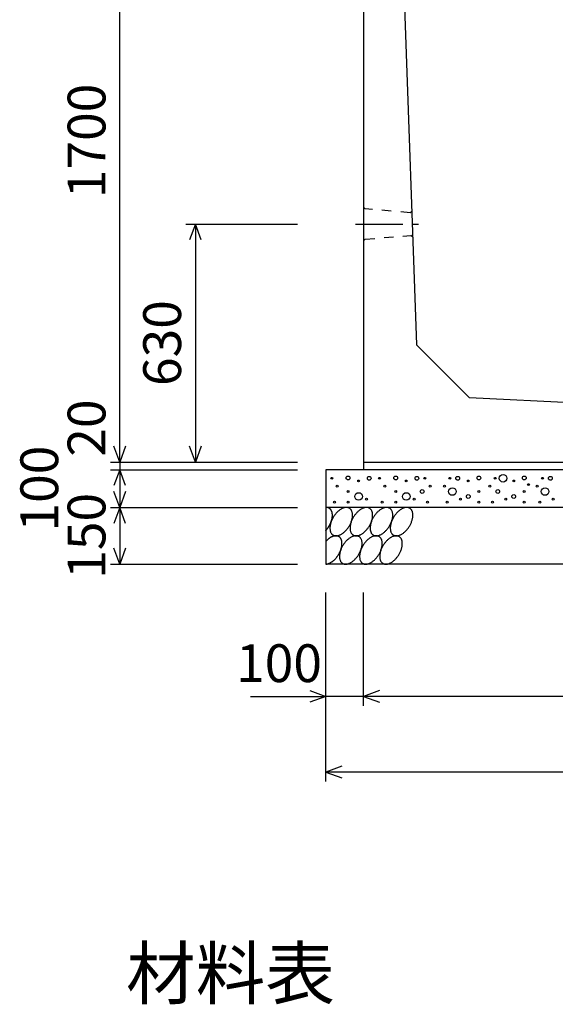
# Model space of a CAD drawing. Extents: x 0 to 134400, y 0 to 47520.
# Drawn here: x 78668 to 80085, y 29399 to 32004 of the extents above; entities that cross this region are included whole.
import ezdxf
from ezdxf.enums import TextEntityAlignment as Align

# ---------------------------------------------------------------- set-up
doc = ezdxf.new("R2010")
doc.units = 0
doc.header["$LTSCALE"] = 20
doc.header["$MEASUREMENT"] = 0
doc.linetypes.add('CENTER1', pattern=[10, 6.25, -1.25, 1.25, -1.25])
doc.linetypes.add('DASHED1', pattern=[2.5, 1.25, -1.25])
for name, color, linetype in [('CENTER', 7, 'CONTINUOUS'), ('DIM', 7, 'CONTINUOUS'), ('HATCH', 6, 'CONTINUOUS'), ('OUTLINE', 1, 'CONTINUOUS'), ('OUTLINE2', 4, 'CONTINUOUS'), ('TXT', 7, 'CONTINUOUS')]:
    doc.layers.add(name, color=color, linetype=linetype)
doc.styles.get("Standard").update_dxf_attribs({"font": 'MS Gothic.ttf'})

msp = doc.modelspace()

# ---------------------------------------------------------------- linework, layer by layer
at = {"layer": 'CENTER', "linetype": 'CENTER1'}
msp.add_line((79556.3, 31463.3), (79722.9, 31463.3), dxfattribs=at)
at = {"layer": 'DIM', "linetype": 'Continuous'}
for p, q in [((78932.8, 30833.3), (78932.8, 32533.3)), ((79107.8, 31463.3), (79402.8, 31463.3)), ((79132.8, 31463.3), (79117.4, 31421.1)), ((79132.8, 31463.3), (79132.8, 30833.3)), ((79148.2, 31421.1), (79132.8, 31463.3)), ((78932.8, 30833.3), (78917.4, 30875.6)), ((78948.2, 30875.6), (78932.8, 30833.3)), ((79132.8, 30833.3), (79117.4, 30875.6)), ((79148.2, 30875.6), (79132.8, 30833.3)), ((78907.8, 30833.3), (79402.8, 30833.3)), ((78932.8, 30833.3), (78932.8, 30813.3)), ((78907.8, 30813.3), (79402.8, 30813.3)), ((78932.8, 30813.3), (78917.4, 30771.1)), ((78932.8, 30813.3), (78932.8, 30713.3)), ((78948.2, 30771.1), (78932.8, 30813.3)), ((78932.8, 30713.3), (78917.4, 30755.6)), ((78948.2, 30755.6), (78932.8, 30713.3)), ((78907.8, 30713.3), (79402.8, 30713.3)), ((78932.8, 30713.3), (78917.4, 30671.1)), ((78932.8, 30713.3), (78932.8, 30563.3)), ((78948.2, 30671.1), (78932.8, 30713.3)), ((78932.8, 30563.3), (78917.4, 30605.6)), ((78948.2, 30605.6), (78932.8, 30563.3)), ((78907.8, 30563.3), (79402.8, 30563.3)), ((79477.8, 29988.3), (79477.8, 30488.3)), ((79577.8, 30188.3), (79577.8, 30488.3)), ((79435.5, 30228.7), (79477.8, 30213.3)), ((79620.1, 30228.7), (79577.8, 30213.3)), ((79278.2, 30213.3), (79477.8, 30213.3)), ((79477.8, 30213.3), (79435.5, 30198)), ((79577.8, 30213.3), (79477.8, 30213.3)), ((80877.8, 30213.3), (79577.8, 30213.3)), ((79577.8, 30213.3), (79620.1, 30198)), ((79520.1, 30028.7), (79477.8, 30013.3)), ((80977.8, 30013.3), (79477.8, 30013.3)), ((79477.8, 30013.3), (79520.1, 29998))]:
    msp.add_line(p, q, dxfattribs=at)
at = {"layer": 'HATCH', "linetype": 'Continuous'}
for points in [[(79477.7, 30652.5, 0), (79478.2, 30653, 0), (79478.7, 30653.5, 0), (79479.2, 30654.1, 0), (79479.7, 30654.6, 0), (79480.1, 30655.2, 0), (79480.6, 30655.8, 0), (79481, 30656.3, 0), (79481.5, 30656.9, 0), (79481.9, 30657.5, 0), (79482.4, 30658.1, 0), (79482.8, 30658.7, 0), (79483.3, 30659.3, 0), (79483.7, 30659.9, 0), (79484.1, 30660.5, 0), (79484.5, 30661.1, 0), (79484.9, 30661.7, 0), (79485.3, 30662.3, 0), (79485.7, 30663, 0), (79486.1, 30663.6, 0), (79486.5, 30664.2, 0), (79486.9, 30664.9, 0), (79487.2, 30665.5, 0), (79487.6, 30666.2, 0), (79487.9, 30666.8, 0), (79488.3, 30667.5, 0), (79488.6, 30668.1, 0), (79489, 30668.8, 0), (79489.3, 30669.4, 0), (79489.6, 30670.1, 0), (79489.9, 30670.8, 0), (79490.2, 30671.4, 0), (79490.5, 30672.1, 0), (79490.8, 30672.8, 0), (79491.1, 30673.4, 0), (79491.3, 30674.1, 0), (79491.6, 30674.8, 0), (79491.9, 30675.5, 0), (79492.1, 30676.1, 0), (79492.3, 30676.8, 0), (79492.6, 30677.5, 0), (79492.8, 30678.1, 0), (79493, 30678.8, 0), (79493.2, 30679.5, 0), (79493.4, 30680.1, 0), (79493.6, 30680.8, 0), (79493.7, 30681.5, 0), (79493.9, 30682.1, 0), (79494.1, 30682.8, 0), (79494.2, 30683.4, 0), (79494.3, 30684.1, 0), (79494.5, 30684.8, 0), (79494.6, 30685.4, 0), (79494.7, 30686, 0), (79494.8, 30686.7, 0), (79494.9, 30687.3, 0), (79495, 30688, 0), (79495, 30688.6, 0), (79495.1, 30689.2, 0), (79495.2, 30689.9, 0), (79495.2, 30690.5, 0), (79495.2, 30691.1, 0), (79495.3, 30691.7, 0), (79495.3, 30692.3, 0), (79495.3, 30692.9, 0), (79495.3, 30693.5, 0), (79495.3, 30694.1, 0), (79495.2, 30694.7, 0), (79495.2, 30695.2, 0), (79495.2, 30695.8, 0), (79495.1, 30696.4, 0), (79495, 30696.9, 0), (79495, 30697.5, 0), (79494.9, 30698, 0), (79494.8, 30698.6, 0), (79494.7, 30699.1, 0), (79494.6, 30699.6, 0), (79494.5, 30700.1, 0), (79494.3, 30700.6, 0), (79494.2, 30701.1, 0), (79494.1, 30701.6, 0), (79493.9, 30702.1, 0), (79493.7, 30702.6, 0), (79493.6, 30703, 0), (79493.4, 30703.5, 0), (79493.2, 30703.9, 0), (79493, 30704.4, 0), (79492.8, 30704.8, 0), (79492.6, 30705.2, 0), (79492.3, 30705.6, 0), (79492.1, 30706, 0), (79491.9, 30706.4, 0), (79491.6, 30706.8, 0), (79491.3, 30707.2, 0), (79491.1, 30707.5, 0), (79490.8, 30707.9, 0), (79490.5, 30708.2, 0), (79490.2, 30708.6, 0), (79489.9, 30708.9, 0), (79489.6, 30709.2, 0), (79489.3, 30709.5, 0), (79489, 30709.8, 0), (79488.6, 30710.1, 0), (79488.3, 30710.3, 0), (79487.9, 30710.6, 0), (79487.6, 30710.8, 0), (79487.2, 30711.1, 0), (79486.9, 30711.3, 0), (79486.5, 30711.5, 0), (79486.1, 30711.7, 0), (79485.7, 30711.9, 0), (79485.3, 30712.1, 0), (79484.9, 30712.2, 0), (79484.5, 30712.4, 0), (79484.1, 30712.5, 0), (79483.7, 30712.6, 0), (79483.3, 30712.8, 0), (79482.8, 30712.9, 0), (79482.4, 30713, 0), (79481.9, 30713, 0), (79481.5, 30713.1, 0), (79481, 30713.2, 0), (79480.6, 30713.2, 0), (79480.1, 30713.3, 0), (79479.7, 30713.3, 0), (79479.2, 30713.3, 0), (79478.7, 30713.3, 0), (79478.2, 30713.3, 0), (79477.7, 30713.2, 0)], [(79540.4, 30711.1, 0), (79539.4, 30711.7, 0), (79538.3, 30712.2, 0), (79537.2, 30712.6, 0), (79536, 30712.9, 0), (79534.8, 30713.1, 0), (79533.5, 30713.2, 0), (79532.2, 30713.3, 0), (79530.9, 30713.2, 0), (79529.6, 30713.1, 0), (79528.2, 30712.9, 0), (79526.8, 30712.6, 0), (79525.4, 30712.2, 0), (79523.9, 30711.7, 0), (79522.5, 30711.1, 0), (79521, 30710.4, 0), (79519.6, 30709.7, 0), (79518.1, 30708.9, 0), (79516.6, 30707.9, 0), (79515.2, 30707, 0), (79513.7, 30705.9, 0), (79512.3, 30704.8, 0), (79510.8, 30703.6, 0), (79509.4, 30702.3, 0), (79508, 30701, 0), (79506.7, 30699.6, 0), (79505.3, 30698.1, 0), (79504, 30696.6, 0), (79502.8, 30695.1, 0), (79501.6, 30693.5, 0), (79500.4, 30691.8, 0), (79499.2, 30690.1, 0), (79498.1, 30688.4, 0), (79497.1, 30686.7, 0), (79496.1, 30684.9, 0), (79495.2, 30683.1, 0), (79494.3, 30681.3, 0), (79493.4, 30679.5, 0), (79492.7, 30677.6, 0), (79492, 30675.8, 0), (79491.3, 30673.9, 0), (79490.8, 30672.1, 0), (79490.3, 30670.3, 0), (79489.8, 30668.5, 0), (79489.5, 30666.7, 0), (79489.2, 30664.9, 0), (79488.9, 30663.2, 0), (79488.8, 30661.4, 0), (79488.7, 30659.8, 0), (79488.7, 30658.1, 0), (79488.7, 30656.5, 0), (79488.9, 30655, 0), (79489.1, 30653.4, 0), (79489.4, 30652, 0), (79489.7, 30650.6, 0), (79490.1, 30649.3, 0), (79490.6, 30648, 0), (79491.2, 30646.8, 0), (79491.8, 30645.7, 0), (79492.5, 30644.6, 0), (79493.2, 30643.6, 0), (79494, 30642.7, 0), (79494.9, 30641.9, 0), (79495.8, 30641.1, 0), (79496.8, 30640.5, 0), (79497.8, 30639.9, 0), (79498.9, 30639.4, 0), (79500, 30639, 0), (79501.2, 30638.7, 0), (79502.4, 30638.5, 0), (79503.6, 30638.3, 0), (79504.9, 30638.3, 0), (79506.3, 30638.3, 0), (79507.6, 30638.5, 0), (79509, 30638.7, 0), (79510.4, 30639, 0), (79511.8, 30639.4, 0), (79513.2, 30639.9, 0), (79514.7, 30640.5, 0), (79516.2, 30641.1, 0), (79517.6, 30641.9, 0), (79519.1, 30642.7, 0), (79520.6, 30643.6, 0), (79522, 30644.6, 0), (79523.5, 30645.7, 0), (79524.9, 30646.8, 0), (79526.3, 30648, 0), (79527.7, 30649.3, 0), (79529.1, 30650.6, 0), (79530.5, 30652, 0), (79531.8, 30653.4, 0), (79533.1, 30654.9, 0), (79534.4, 30656.5, 0), (79535.6, 30658.1, 0), (79536.8, 30659.7, 0), (79537.9, 30661.4, 0), (79539, 30663.1, 0), (79540.1, 30664.9, 0), (79541.1, 30666.7, 0), (79542, 30668.5, 0), (79542.9, 30670.3, 0), (79543.7, 30672.1, 0), (79544.5, 30673.9, 0), (79545.2, 30675.8, 0), (79545.8, 30677.6, 0), (79546.4, 30679.5, 0), (79546.9, 30681.3, 0), (79547.3, 30683.1, 0), (79547.7, 30684.9, 0), (79548, 30686.7, 0), (79548.2, 30688.4, 0), (79548.4, 30690.1, 0), (79548.5, 30691.8, 0), (79548.5, 30693.5, 0), (79548.4, 30695.1, 0), (79548.3, 30696.6, 0), (79548.1, 30698.1, 0), (79547.8, 30699.6, 0), (79547.5, 30701, 0), (79547, 30702.3, 0), (79546.6, 30703.6, 0), (79546, 30704.8, 0), (79545.4, 30705.9, 0), (79544.7, 30707, 0), (79544, 30707.9, 0), (79543.2, 30708.9, 0), (79542.3, 30709.7, 0), (79541.4, 30710.4, 0), (79540.4, 30711.1, 0)], [(79593.6, 30711.1, 0), (79592.6, 30711.7, 0), (79591.5, 30712.2, 0), (79590.4, 30712.6, 0), (79589.2, 30712.9, 0), (79588, 30713.1, 0), (79586.7, 30713.2, 0), (79585.4, 30713.3, 0), (79584.1, 30713.2, 0), (79582.8, 30713.1, 0), (79581.4, 30712.9, 0), (79580, 30712.6, 0), (79578.6, 30712.2, 0), (79577.1, 30711.7, 0), (79575.7, 30711.1, 0), (79574.2, 30710.4, 0), (79572.8, 30709.7, 0), (79571.3, 30708.9, 0), (79569.8, 30707.9, 0), (79568.4, 30707, 0), (79566.9, 30705.9, 0), (79565.5, 30704.8, 0), (79564, 30703.6, 0), (79562.6, 30702.3, 0), (79561.2, 30701, 0), (79559.9, 30699.6, 0), (79558.6, 30698.1, 0), (79557.3, 30696.6, 0), (79556, 30695.1, 0), (79554.8, 30693.5, 0), (79553.6, 30691.8, 0), (79552.4, 30690.1, 0), (79551.3, 30688.4, 0), (79550.3, 30686.7, 0), (79549.3, 30684.9, 0), (79548.4, 30683.1, 0), (79547.5, 30681.3, 0), (79546.7, 30679.5, 0), (79545.9, 30677.6, 0), (79545.2, 30675.8, 0), (79544.6, 30673.9, 0), (79544, 30672.1, 0), (79543.5, 30670.3, 0), (79543, 30668.5, 0), (79542.7, 30666.7, 0), (79542.4, 30664.9, 0), (79542.1, 30663.2, 0), (79542, 30661.4, 0), (79541.9, 30659.8, 0), (79541.9, 30658.1, 0), (79542, 30656.5, 0), (79542.1, 30655, 0), (79542.3, 30653.4, 0), (79542.6, 30652, 0), (79542.9, 30650.6, 0), (79543.3, 30649.3, 0), (79543.8, 30648, 0), (79544.4, 30646.8, 0), (79545, 30645.7, 0), (79545.7, 30644.6, 0), (79546.4, 30643.6, 0), (79547.2, 30642.7, 0), (79548.1, 30641.9, 0), (79549, 30641.1, 0), (79550, 30640.5, 0), (79551, 30639.9, 0), (79552.1, 30639.4, 0), (79553.2, 30639, 0), (79554.4, 30638.7, 0), (79555.6, 30638.5, 0), (79556.9, 30638.3, 0), (79558.1, 30638.3, 0), (79559.5, 30638.3, 0), (79560.8, 30638.5, 0), (79562.2, 30638.7, 0), (79563.6, 30639, 0), (79565, 30639.4, 0), (79566.5, 30639.9, 0), (79567.9, 30640.5, 0), (79569.4, 30641.1, 0), (79570.8, 30641.9, 0), (79572.3, 30642.7, 0), (79573.8, 30643.6, 0), (79575.2, 30644.6, 0), (79576.7, 30645.7, 0), (79578.1, 30646.8, 0), (79579.5, 30648, 0), (79581, 30649.3, 0), (79582.3, 30650.6, 0), (79583.7, 30652, 0), (79585, 30653.4, 0), (79586.3, 30654.9, 0), (79587.6, 30656.5, 0), (79588.8, 30658.1, 0), (79590, 30659.7, 0), (79591.1, 30661.4, 0), (79592.2, 30663.1, 0), (79593.3, 30664.9, 0), (79594.3, 30666.7, 0), (79595.2, 30668.5, 0), (79596.1, 30670.3, 0), (79596.9, 30672.1, 0), (79597.7, 30673.9, 0), (79598.4, 30675.8, 0), (79599, 30677.6, 0), (79599.6, 30679.5, 0), (79600.1, 30681.3, 0), (79600.5, 30683.1, 0), (79600.9, 30684.9, 0), (79601.2, 30686.7, 0), (79601.4, 30688.4, 0), (79601.6, 30690.1, 0), (79601.7, 30691.8, 0), (79601.7, 30693.5, 0), (79601.6, 30695.1, 0), (79601.5, 30696.6, 0), (79601.3, 30698.1, 0), (79601, 30699.6, 0), (79600.7, 30701, 0), (79600.3, 30702.3, 0), (79599.8, 30703.6, 0), (79599.2, 30704.8, 0), (79598.6, 30705.9, 0), (79597.9, 30707, 0), (79597.2, 30707.9, 0), (79596.4, 30708.9, 0), (79595.5, 30709.7, 0), (79594.6, 30710.4, 0), (79593.6, 30711.1, 0)], [(79646.8, 30711.1, 0), (79645.8, 30711.7, 0), (79644.7, 30712.2, 0), (79643.6, 30712.6, 0), (79642.4, 30712.9, 0), (79641.2, 30713.1, 0), (79639.9, 30713.2, 0), (79638.7, 30713.3, 0), (79637.3, 30713.2, 0), (79636, 30713.1, 0), (79634.6, 30712.9, 0), (79633.2, 30712.6, 0), (79631.8, 30712.2, 0), (79630.3, 30711.7, 0), (79628.9, 30711.1, 0), (79627.4, 30710.4, 0), (79626, 30709.7, 0), (79624.5, 30708.9, 0), (79623, 30707.9, 0), (79621.6, 30707, 0), (79620.1, 30705.9, 0), (79618.7, 30704.8, 0), (79617.3, 30703.6, 0), (79615.8, 30702.3, 0), (79614.5, 30701, 0), (79613.1, 30699.6, 0), (79611.8, 30698.1, 0), (79610.5, 30696.6, 0), (79609.2, 30695.1, 0), (79608, 30693.5, 0), (79606.8, 30691.8, 0), (79605.6, 30690.1, 0), (79604.6, 30688.4, 0), (79603.5, 30686.7, 0), (79602.5, 30684.9, 0), (79601.6, 30683.1, 0), (79600.7, 30681.3, 0), (79599.9, 30679.5, 0), (79599.1, 30677.6, 0), (79598.4, 30675.8, 0), (79597.8, 30673.9, 0), (79597.2, 30672.1, 0), (79596.7, 30670.3, 0), (79596.2, 30668.5, 0), (79595.9, 30666.7, 0), (79595.6, 30664.9, 0), (79595.4, 30663.2, 0), (79595.2, 30661.4, 0), (79595.1, 30659.8, 0), (79595.1, 30658.1, 0), (79595.2, 30656.5, 0), (79595.3, 30655, 0), (79595.5, 30653.4, 0), (79595.8, 30652, 0), (79596.1, 30650.6, 0), (79596.5, 30649.3, 0), (79597, 30648, 0), (79597.6, 30646.8, 0), (79598.2, 30645.7, 0), (79598.9, 30644.6, 0), (79599.6, 30643.6, 0), (79600.4, 30642.7, 0), (79601.3, 30641.9, 0), (79602.2, 30641.1, 0), (79603.2, 30640.5, 0), (79604.2, 30639.9, 0), (79605.3, 30639.4, 0), (79606.4, 30639, 0), (79607.6, 30638.7, 0), (79608.8, 30638.5, 0), (79610.1, 30638.3, 0), (79611.4, 30638.3, 0), (79612.7, 30638.3, 0), (79614, 30638.5, 0), (79615.4, 30638.7, 0), (79616.8, 30639, 0), (79618.2, 30639.4, 0), (79619.7, 30639.9, 0), (79621.1, 30640.5, 0), (79622.6, 30641.1, 0), (79624, 30641.9, 0), (79625.5, 30642.7, 0), (79627, 30643.6, 0), (79628.4, 30644.6, 0), (79629.9, 30645.7, 0), (79631.3, 30646.8, 0), (79632.8, 30648, 0), (79634.2, 30649.3, 0), (79635.5, 30650.6, 0), (79636.9, 30652, 0), (79638.2, 30653.4, 0), (79639.5, 30654.9, 0), (79640.8, 30656.5, 0), (79642, 30658.1, 0), (79643.2, 30659.7, 0), (79644.4, 30661.4, 0), (79645.5, 30663.1, 0), (79646.5, 30664.9, 0), (79647.5, 30666.7, 0), (79648.4, 30668.5, 0), (79649.3, 30670.3, 0), (79650.1, 30672.1, 0), (79650.9, 30673.9, 0), (79651.6, 30675.8, 0), (79652.2, 30677.6, 0), (79652.8, 30679.5, 0), (79653.3, 30681.3, 0), (79653.8, 30683.1, 0), (79654.1, 30684.9, 0), (79654.4, 30686.7, 0), (79654.7, 30688.4, 0), (79654.8, 30690.1, 0), (79654.9, 30691.8, 0), (79654.9, 30693.5, 0), (79654.8, 30695.1, 0), (79654.7, 30696.6, 0), (79654.5, 30698.1, 0), (79654.2, 30699.6, 0), (79653.9, 30701, 0), (79653.5, 30702.3, 0), (79653, 30703.6, 0), (79652.4, 30704.8, 0), (79651.8, 30705.9, 0), (79651.1, 30707, 0), (79650.4, 30707.9, 0), (79649.6, 30708.9, 0), (79648.7, 30709.7, 0), (79647.8, 30710.4, 0), (79646.8, 30711.1, 0)], [(79700, 30711.1, 0), (79699, 30711.7, 0), (79697.9, 30712.2, 0), (79696.8, 30712.6, 0), (79695.6, 30712.9, 0), (79694.4, 30713.1, 0), (79693.2, 30713.2, 0), (79691.9, 30713.3, 0), (79690.5, 30713.2, 0), (79689.2, 30713.1, 0), (79687.8, 30712.9, 0), (79686.4, 30712.6, 0), (79685, 30712.2, 0), (79683.6, 30711.7, 0), (79682.1, 30711.1, 0), (79680.6, 30710.4, 0), (79679.2, 30709.7, 0), (79677.7, 30708.9, 0), (79676.2, 30707.9, 0), (79674.8, 30707, 0), (79673.3, 30705.9, 0), (79671.9, 30704.8, 0), (79670.5, 30703.6, 0), (79669.1, 30702.3, 0), (79667.7, 30701, 0), (79666.3, 30699.6, 0), (79665, 30698.1, 0), (79663.7, 30696.6, 0), (79662.4, 30695.1, 0), (79661.2, 30693.5, 0), (79660, 30691.8, 0), (79658.9, 30690.1, 0), (79657.8, 30688.4, 0), (79656.7, 30686.7, 0), (79655.7, 30684.9, 0), (79654.8, 30683.1, 0), (79653.9, 30681.3, 0), (79653.1, 30679.5, 0), (79652.3, 30677.6, 0), (79651.6, 30675.8, 0), (79651, 30673.9, 0), (79650.4, 30672.1, 0), (79649.9, 30670.3, 0), (79649.5, 30668.5, 0), (79649.1, 30666.7, 0), (79648.8, 30664.9, 0), (79648.6, 30663.2, 0), (79648.4, 30661.4, 0), (79648.3, 30659.8, 0), (79648.3, 30658.1, 0), (79648.4, 30656.5, 0), (79648.5, 30655, 0), (79648.7, 30653.4, 0), (79649, 30652, 0), (79649.3, 30650.6, 0), (79649.7, 30649.3, 0), (79650.2, 30648, 0), (79650.8, 30646.8, 0), (79651.4, 30645.7, 0), (79652.1, 30644.6, 0), (79652.8, 30643.6, 0), (79653.6, 30642.7, 0), (79654.5, 30641.9, 0), (79655.4, 30641.1, 0), (79656.4, 30640.5, 0), (79657.4, 30639.9, 0), (79658.5, 30639.4, 0), (79659.6, 30639, 0), (79660.8, 30638.7, 0), (79662, 30638.5, 0), (79663.3, 30638.3, 0), (79664.6, 30638.3, 0), (79665.9, 30638.3, 0), (79667.2, 30638.5, 0), (79668.6, 30638.7, 0), (79670, 30639, 0), (79671.4, 30639.4, 0), (79672.9, 30639.9, 0), (79674.3, 30640.5, 0), (79675.8, 30641.1, 0), (79677.2, 30641.9, 0), (79678.7, 30642.7, 0), (79680.2, 30643.6, 0), (79681.6, 30644.6, 0), (79683.1, 30645.7, 0), (79684.5, 30646.8, 0), (79686, 30648, 0), (79687.4, 30649.3, 0), (79688.8, 30650.6, 0), (79690.1, 30652, 0), (79691.4, 30653.4, 0), (79692.7, 30654.9, 0), (79694, 30656.5, 0), (79695.2, 30658.1, 0), (79696.4, 30659.7, 0), (79697.6, 30661.4, 0), (79698.7, 30663.1, 0), (79699.7, 30664.9, 0), (79700.7, 30666.7, 0), (79701.6, 30668.5, 0), (79702.5, 30670.3, 0), (79703.3, 30672.1, 0), (79704.1, 30673.9, 0), (79704.8, 30675.8, 0), (79705.5, 30677.6, 0), (79706, 30679.5, 0), (79706.5, 30681.3, 0), (79707, 30683.1, 0), (79707.3, 30684.9, 0), (79707.6, 30686.7, 0), (79707.9, 30688.4, 0), (79708, 30690.1, 0), (79708.1, 30691.8, 0), (79708.1, 30693.5, 0), (79708, 30695.1, 0), (79707.9, 30696.6, 0), (79707.7, 30698.1, 0), (79707.4, 30699.6, 0), (79707.1, 30701, 0), (79706.7, 30702.3, 0), (79706.2, 30703.6, 0), (79705.6, 30704.8, 0), (79705, 30705.9, 0), (79704.3, 30707, 0), (79703.6, 30707.9, 0), (79702.8, 30708.9, 0), (79701.9, 30709.7, 0), (79701, 30710.4, 0), (79700, 30711.1, 0)], [(79477.7, 30563.3, 0), (79478.6, 30563.4, 0), (79479.5, 30563.4, 0), (79480.3, 30563.6, 0), (79481.2, 30563.7, 0), (79482.1, 30563.9, 0), (79483, 30564.2, 0), (79484, 30564.4, 0), (79484.9, 30564.7, 0), (79485.8, 30565.1, 0), (79486.7, 30565.5, 0), (79487.7, 30565.9, 0), (79488.6, 30566.3, 0), (79489.6, 30566.8, 0), (79490.5, 30567.3, 0), (79491.4, 30567.9, 0), (79492.4, 30568.4, 0), (79493.3, 30569.1, 0), (79494.3, 30569.7, 0), (79495.2, 30570.4, 0), (79496.1, 30571.1, 0), (79497.1, 30571.8, 0), (79498, 30572.6, 0), (79498.9, 30573.4, 0), (79499.8, 30574.2, 0), (79500.7, 30575.1, 0), (79501.6, 30575.9, 0), (79502.4, 30576.8, 0), (79503.3, 30577.8, 0), (79504.2, 30578.7, 0), (79505, 30579.7, 0), (79505.8, 30580.7, 0), (79506.6, 30581.7, 0), (79507.4, 30582.7, 0), (79508.2, 30583.7, 0), (79508.9, 30584.8, 0), (79509.7, 30585.9, 0), (79510.4, 30587, 0), (79511.1, 30588.1, 0), (79511.8, 30589.2, 0), (79512.4, 30590.3, 0), (79513.1, 30591.5, 0), (79513.7, 30592.6, 0), (79514.3, 30593.8, 0), (79514.8, 30594.9, 0), (79515.4, 30596.1, 0), (79515.9, 30597.3, 0), (79516.4, 30598.5, 0), (79516.9, 30599.6, 0), (79517.3, 30600.8, 0), (79517.7, 30602, 0), (79518.1, 30603.2, 0), (79518.5, 30604.4, 0), (79518.8, 30605.5, 0), (79519.1, 30606.7, 0), (79519.4, 30607.9, 0), (79519.7, 30609, 0), (79519.9, 30610.2, 0), (79520.1, 30611.3, 0), (79520.2, 30612.5, 0), (79520.4, 30613.6, 0), (79520.5, 30614.7, 0), (79520.5, 30615.8, 0), (79520.6, 30616.8, 0), (79520.6, 30617.9, 0), (79520.6, 30619, 0), (79520.5, 30620, 0), (79520.5, 30621, 0), (79520.4, 30622, 0), (79520.2, 30622.9, 0), (79520.1, 30623.9, 0), (79519.9, 30624.8, 0), (79519.7, 30625.7, 0), (79519.4, 30626.6, 0), (79519.1, 30627.4, 0), (79518.8, 30628.2, 0), (79518.5, 30629, 0), (79518.1, 30629.8, 0), (79517.7, 30630.5, 0), (79517.3, 30631.2, 0), (79516.9, 30631.9, 0), (79516.4, 30632.6, 0), (79515.9, 30633.2, 0), (79515.4, 30633.7, 0), (79514.8, 30634.3, 0), (79514.3, 30634.8, 0), (79513.7, 30635.3, 0), (79513.1, 30635.7, 0), (79512.4, 30636.2, 0), (79511.8, 30636.5, 0), (79511.1, 30636.9, 0), (79510.4, 30637.2, 0), (79509.7, 30637.4, 0), (79508.9, 30637.7, 0), (79508.2, 30637.9, 0), (79507.4, 30638, 0), (79506.6, 30638.2, 0), (79505.8, 30638.2, 0), (79505, 30638.3, 0), (79504.2, 30638.3, 0), (79503.3, 30638.3, 0), (79502.4, 30638.2, 0), (79501.6, 30638.1, 0), (79500.7, 30638, 0), (79499.8, 30637.8, 0), (79498.9, 30637.6, 0), (79498, 30637.3, 0), (79497.1, 30637, 0), (79496.1, 30636.7, 0), (79495.2, 30636.4, 0), (79494.3, 30636, 0), (79493.3, 30635.5, 0), (79492.4, 30635.1, 0), (79491.4, 30634.6, 0), (79490.5, 30634, 0), (79489.6, 30633.5, 0), (79488.6, 30632.9, 0), (79487.7, 30632.3, 0), (79486.7, 30631.6, 0), (79485.8, 30630.9, 0), (79484.9, 30630.2, 0), (79484, 30629.4, 0), (79483, 30628.7, 0), (79482.1, 30627.9, 0), (79481.2, 30627, 0), (79480.3, 30626.2, 0), (79479.5, 30625.3, 0), (79478.6, 30624.4, 0), (79477.7, 30623.4, 0)], [(79565.7, 30636.1, 0), (79564.7, 30636.7, 0), (79563.6, 30637.2, 0), (79562.5, 30637.6, 0), (79561.3, 30637.9, 0), (79560.1, 30638.1, 0), (79558.8, 30638.2, 0), (79557.6, 30638.3, 0), (79556.2, 30638.2, 0), (79554.9, 30638.1, 0), (79553.5, 30637.9, 0), (79552.1, 30637.6, 0), (79550.7, 30637.2, 0), (79549.2, 30636.7, 0), (79547.8, 30636.1, 0), (79546.3, 30635.4, 0), (79544.9, 30634.7, 0), (79543.4, 30633.9, 0), (79541.9, 30633, 0), (79540.5, 30632, 0), (79539, 30630.9, 0), (79537.6, 30629.8, 0), (79536.2, 30628.6, 0), (79534.7, 30627.3, 0), (79533.4, 30626, 0), (79532, 30624.6, 0), (79530.7, 30623.1, 0), (79529.4, 30621.6, 0), (79528.1, 30620.1, 0), (79526.9, 30618.5, 0), (79525.7, 30616.8, 0), (79524.6, 30615.1, 0), (79523.5, 30613.4, 0), (79522.4, 30611.7, 0), (79521.4, 30609.9, 0), (79520.5, 30608.1, 0), (79519.6, 30606.3, 0), (79518.8, 30604.5, 0), (79518, 30602.6, 0), (79517.3, 30600.8, 0), (79516.7, 30599, 0), (79516.1, 30597.1, 0), (79515.6, 30595.3, 0), (79515.2, 30593.5, 0), (79514.8, 30591.7, 0), (79514.5, 30589.9, 0), (79514.3, 30588.2, 0), (79514.1, 30586.4, 0), (79514, 30584.8, 0), (79514, 30583.1, 0), (79514.1, 30581.5, 0), (79514.2, 30580, 0), (79514.4, 30578.5, 0), (79514.7, 30577, 0), (79515, 30575.6, 0), (79515.4, 30574.3, 0), (79515.9, 30573, 0), (79516.5, 30571.8, 0), (79517.1, 30570.7, 0), (79517.8, 30569.6, 0), (79518.5, 30568.6, 0), (79519.3, 30567.7, 0), (79520.2, 30566.9, 0), (79521.1, 30566.1, 0), (79522.1, 30565.5, 0), (79523.1, 30564.9, 0), (79524.2, 30564.4, 0), (79525.3, 30564, 0), (79526.5, 30563.7, 0), (79527.7, 30563.5, 0), (79529, 30563.3, 0), (79530.3, 30563.3, 0), (79531.6, 30563.3, 0), (79532.9, 30563.5, 0), (79534.3, 30563.7, 0), (79535.7, 30564, 0), (79537.1, 30564.4, 0), (79538.6, 30564.9, 0), (79540, 30565.5, 0), (79541.5, 30566.1, 0), (79542.9, 30566.9, 0), (79544.4, 30567.7, 0), (79545.9, 30568.6, 0), (79547.3, 30569.6, 0), (79548.8, 30570.7, 0), (79550.2, 30571.8, 0), (79551.7, 30573, 0), (79553.1, 30574.3, 0), (79554.5, 30575.6, 0), (79555.8, 30577, 0), (79557.1, 30578.5, 0), (79558.4, 30580, 0), (79559.7, 30581.5, 0), (79560.9, 30583.1, 0), (79562.1, 30584.8, 0), (79563.3, 30586.4, 0), (79564.4, 30588.2, 0), (79565.4, 30589.9, 0), (79566.4, 30591.7, 0), (79567.3, 30593.5, 0), (79568.2, 30595.3, 0), (79569, 30597.1, 0), (79569.8, 30599, 0), (79570.5, 30600.8, 0), (79571.1, 30602.6, 0), (79571.7, 30604.5, 0), (79572.2, 30606.3, 0), (79572.7, 30608.1, 0), (79573, 30609.9, 0), (79573.3, 30611.7, 0), (79573.6, 30613.4, 0), (79573.7, 30615.1, 0), (79573.8, 30616.8, 0), (79573.8, 30618.5, 0), (79573.7, 30620.1, 0), (79573.6, 30621.6, 0), (79573.4, 30623.1, 0), (79573.1, 30624.6, 0), (79572.8, 30626, 0), (79572.4, 30627.3, 0), (79571.9, 30628.6, 0), (79571.3, 30629.8, 0), (79570.7, 30630.9, 0), (79570, 30632, 0), (79569.3, 30633, 0), (79568.5, 30633.9, 0), (79567.6, 30634.7, 0), (79566.7, 30635.4, 0), (79565.7, 30636.1, 0)], [(79618.9, 30636.1, 0), (79617.9, 30636.7, 0), (79616.8, 30637.2, 0), (79615.7, 30637.6, 0), (79614.5, 30637.9, 0), (79613.3, 30638.1, 0), (79612.1, 30638.2, 0), (79610.8, 30638.3, 0), (79609.4, 30638.2, 0), (79608.1, 30638.1, 0), (79606.7, 30637.9, 0), (79605.3, 30637.6, 0), (79603.9, 30637.2, 0), (79602.5, 30636.7, 0), (79601, 30636.1, 0), (79599.5, 30635.4, 0), (79598.1, 30634.7, 0), (79596.6, 30633.9, 0), (79595.1, 30633, 0), (79593.7, 30632, 0), (79592.2, 30630.9, 0), (79590.8, 30629.8, 0), (79589.4, 30628.6, 0), (79588, 30627.3, 0), (79586.6, 30626, 0), (79585.2, 30624.6, 0), (79583.9, 30623.1, 0), (79582.6, 30621.6, 0), (79581.3, 30620.1, 0), (79580.1, 30618.5, 0), (79578.9, 30616.8, 0), (79577.8, 30615.1, 0), (79576.7, 30613.4, 0), (79575.6, 30611.7, 0), (79574.6, 30609.9, 0), (79573.7, 30608.1, 0), (79572.8, 30606.3, 0), (79572, 30604.5, 0), (79571.2, 30602.6, 0), (79570.5, 30600.8, 0), (79569.9, 30599, 0), (79569.3, 30597.1, 0), (79568.8, 30595.3, 0), (79568.4, 30593.5, 0), (79568, 30591.7, 0), (79567.7, 30589.9, 0), (79567.5, 30588.2, 0), (79567.3, 30586.4, 0), (79567.2, 30584.8, 0), (79567.2, 30583.1, 0), (79567.3, 30581.5, 0), (79567.4, 30580, 0), (79567.6, 30578.5, 0), (79567.9, 30577, 0), (79568.2, 30575.6, 0), (79568.7, 30574.3, 0), (79569.1, 30573, 0), (79569.7, 30571.8, 0), (79570.3, 30570.7, 0), (79571, 30569.6, 0), (79571.7, 30568.6, 0), (79572.5, 30567.7, 0), (79573.4, 30566.9, 0), (79574.3, 30566.1, 0), (79575.3, 30565.5, 0), (79576.3, 30564.9, 0), (79577.4, 30564.4, 0), (79578.5, 30564, 0), (79579.7, 30563.7, 0), (79580.9, 30563.5, 0), (79582.2, 30563.3, 0), (79583.5, 30563.3, 0), (79584.8, 30563.3, 0), (79586.1, 30563.5, 0), (79587.5, 30563.7, 0), (79588.9, 30564, 0), (79590.3, 30564.4, 0), (79591.8, 30564.9, 0), (79593.2, 30565.5, 0), (79594.7, 30566.1, 0), (79596.1, 30566.9, 0), (79597.6, 30567.7, 0), (79599.1, 30568.6, 0), (79600.5, 30569.6, 0), (79602, 30570.7, 0), (79603.4, 30571.8, 0), (79604.9, 30573, 0), (79606.3, 30574.3, 0), (79607.7, 30575.6, 0), (79609, 30577, 0), (79610.4, 30578.5, 0), (79611.7, 30580, 0), (79612.9, 30581.5, 0), (79614.1, 30583.1, 0), (79615.3, 30584.8, 0), (79616.5, 30586.4, 0), (79617.6, 30588.2, 0), (79618.6, 30589.9, 0), (79619.6, 30591.7, 0), (79620.5, 30593.5, 0), (79621.4, 30595.3, 0), (79622.3, 30597.1, 0), (79623, 30599, 0), (79623.7, 30600.8, 0), (79624.4, 30602.6, 0), (79624.9, 30604.5, 0), (79625.4, 30606.3, 0), (79625.9, 30608.1, 0), (79626.2, 30609.9, 0), (79626.5, 30611.7, 0), (79626.8, 30613.4, 0), (79626.9, 30615.1, 0), (79627, 30616.8, 0), (79627, 30618.5, 0), (79627, 30620.1, 0), (79626.8, 30621.6, 0), (79626.6, 30623.1, 0), (79626.3, 30624.6, 0), (79626, 30626, 0), (79625.6, 30627.3, 0), (79625.1, 30628.6, 0), (79624.5, 30629.8, 0), (79623.9, 30630.9, 0), (79623.2, 30632, 0), (79622.5, 30633, 0), (79621.7, 30633.9, 0), (79620.8, 30634.7, 0), (79619.9, 30635.4, 0), (79618.9, 30636.1, 0)], [(79672.1, 30636.1, 0), (79671.1, 30636.7, 0), (79670, 30637.2, 0), (79668.9, 30637.6, 0), (79667.7, 30637.9, 0), (79666.5, 30638.1, 0), (79665.3, 30638.2, 0), (79664, 30638.3, 0), (79662.7, 30638.2, 0), (79661.3, 30638.1, 0), (79659.9, 30637.9, 0), (79658.5, 30637.6, 0), (79657.1, 30637.2, 0), (79655.7, 30636.7, 0), (79654.2, 30636.1, 0), (79652.8, 30635.4, 0), (79651.3, 30634.7, 0), (79649.8, 30633.9, 0), (79648.4, 30633, 0), (79646.9, 30632, 0), (79645.4, 30630.9, 0), (79644, 30629.8, 0), (79642.6, 30628.6, 0), (79641.2, 30627.3, 0), (79639.8, 30626, 0), (79638.4, 30624.6, 0), (79637.1, 30623.1, 0), (79635.8, 30621.6, 0), (79634.5, 30620.1, 0), (79633.3, 30618.5, 0), (79632.1, 30616.8, 0), (79631, 30615.1, 0), (79629.9, 30613.4, 0), (79628.8, 30611.7, 0), (79627.8, 30609.9, 0), (79626.9, 30608.1, 0), (79626, 30606.3, 0), (79625.2, 30604.5, 0), (79624.4, 30602.6, 0), (79623.7, 30600.8, 0), (79623.1, 30599, 0), (79622.5, 30597.1, 0), (79622, 30595.3, 0), (79621.6, 30593.5, 0), (79621.2, 30591.7, 0), (79620.9, 30589.9, 0), (79620.7, 30588.2, 0), (79620.5, 30586.4, 0), (79620.4, 30584.8, 0), (79620.4, 30583.1, 0), (79620.5, 30581.5, 0), (79620.6, 30580, 0), (79620.8, 30578.5, 0), (79621.1, 30577, 0), (79621.4, 30575.6, 0), (79621.9, 30574.3, 0), (79622.3, 30573, 0), (79622.9, 30571.8, 0), (79623.5, 30570.7, 0), (79624.2, 30569.6, 0), (79624.9, 30568.6, 0), (79625.7, 30567.7, 0), (79626.6, 30566.9, 0), (79627.5, 30566.1, 0), (79628.5, 30565.5, 0), (79629.5, 30564.9, 0), (79630.6, 30564.4, 0), (79631.7, 30564, 0), (79632.9, 30563.7, 0), (79634.1, 30563.5, 0), (79635.4, 30563.3, 0), (79636.7, 30563.3, 0), (79638, 30563.3, 0), (79639.3, 30563.5, 0), (79640.7, 30563.7, 0), (79642.1, 30564, 0), (79643.5, 30564.4, 0), (79645, 30564.9, 0), (79646.4, 30565.5, 0), (79647.9, 30566.1, 0), (79649.4, 30566.9, 0), (79650.8, 30567.7, 0), (79652.3, 30568.6, 0), (79653.8, 30569.6, 0), (79655.2, 30570.7, 0), (79656.6, 30571.8, 0), (79658.1, 30573, 0), (79659.5, 30574.3, 0), (79660.9, 30575.6, 0), (79662.2, 30577, 0), (79663.6, 30578.5, 0), (79664.9, 30580, 0), (79666.1, 30581.5, 0), (79667.4, 30583.1, 0), (79668.5, 30584.8, 0), (79669.7, 30586.4, 0), (79670.8, 30588.2, 0), (79671.8, 30589.9, 0), (79672.8, 30591.7, 0), (79673.8, 30593.5, 0), (79674.6, 30595.3, 0), (79675.5, 30597.1, 0), (79676.2, 30599, 0), (79676.9, 30600.8, 0), (79677.6, 30602.6, 0), (79678.1, 30604.5, 0), (79678.6, 30606.3, 0), (79679.1, 30608.1, 0), (79679.4, 30609.9, 0), (79679.7, 30611.7, 0), (79680, 30613.4, 0), (79680.1, 30615.1, 0), (79680.2, 30616.8, 0), (79680.2, 30618.5, 0), (79680.2, 30620.1, 0), (79680, 30621.6, 0), (79679.8, 30623.1, 0), (79679.5, 30624.6, 0), (79679.2, 30626, 0), (79678.8, 30627.3, 0), (79678.3, 30628.6, 0), (79677.8, 30629.8, 0), (79677.1, 30630.9, 0), (79676.5, 30632, 0), (79675.7, 30633, 0), (79674.9, 30633.9, 0), (79674, 30634.7, 0), (79673.1, 30635.4, 0), (79672.1, 30636.1, 0)]]:
    msp.add_polyline3d(points, dxfattribs=at)
for centre, radius in [((79536.6, 30791.4), 5), ((79662.7, 30791.4), 5), ((79882.8, 30791.4), 5), ((79946.7, 30790.5), 10), ((80002.8, 30791.4), 5), ((79493.7, 30790.5), 2.5), ((79507.8, 30769.5), 2.5), ((79564.7, 30783.5), 2.5), ((79592.7, 30790.5), 5), ((79619.8, 30790.5), 2.5), ((79633.9, 30769.5), 2.5), ((79690.8, 30783.5), 2.5), ((79718.8, 30790.5), 5), ((79739.8, 30790.5), 2.5), ((79753.9, 30769.5), 2.5), ((79791.7, 30769.5), 2.5), ((79805.7, 30790.5), 2.5), ((79826.7, 30790.5), 5), ((79854.8, 30783.5), 2.5), ((79911.7, 30769.5), 2.5), ((79925.7, 30790.5), 2.5), ((79974.8, 30783.5), 2.5), ((80014.1, 30773.8), 2.5), ((80036.9, 30769.5), 2.5), ((80050.9, 30790.5), 2.5), ((80071.9, 30790.5), 5), ((79536.6, 30755.5), 2.5), ((79564.7, 30742.4), 10), ((79662.7, 30755.5), 2.5), ((79690.8, 30742.4), 10), ((79732.8, 30755.5), 5), ((79812.7, 30755.5), 10), ((79854.8, 30742.4), 5), ((79882.8, 30755.5), 2.5), ((79932.7, 30755.5), 5), ((79974.8, 30742.4), 5), ((80002.8, 30755.5), 2.5), ((80057.9, 30755.5), 10), ((79500.7, 30727.5), 2.5), ((79536.6, 30727.5), 2.5), ((79585.7, 30735.4), 2.5), ((79626.8, 30727.5), 2.5), ((79662.7, 30727.5), 2.5), ((79711.8, 30735.4), 2.5), ((79746.8, 30727.5), 2.5), ((79798.7, 30727.5), 2.5), ((79833.7, 30735.4), 2.5), ((79882.8, 30727.5), 2.5), ((79918.7, 30727.5), 2.5), ((79953.7, 30735.4), 2.5), ((80002.8, 30727.5), 2.5), ((80043.9, 30727.5), 2.5), ((80079, 30735.4), 2.5)]:
    msp.add_circle(centre, radius, dxfattribs=at)
at = {"layer": 'OUTLINE', "linetype": 'Continuous'}
for p, q in [((79577.8, 32533.3), (79577.8, 30813.3)), ((79677.8, 32263.3), (79717.8, 31143.3)), ((79857.8, 31003.3), (79717.8, 31143.3)), ((80677.8, 30963.3), (79857.8, 31003.3)), ((79577.8, 30833.3), (80877.8, 30833.3)), ((80977.8, 30813.3), (79477.8, 30813.3)), ((79477.8, 30813.3), (79477.8, 30563.3)), ((80977.8, 30713.3), (79477.8, 30713.3)), ((80977.8, 30563.3), (79477.8, 30563.3))]:
    msp.add_line(p, q, dxfattribs=at)
at = {"layer": 'OUTLINE2', "linetype": 'DASHED1'}
for p, q in [((79582.3, 31503.3), (79577.8, 31507.8)), ((79700.8, 31493.3), (79582.3, 31503.3)), ((79700.8, 31493.3), (79705.1, 31497.8)), ((79577.8, 31418.8), (79582.3, 31423.3)), ((79582.3, 31423.3), (79702.9, 31433.3)), ((79707.6, 31428.8), (79702.9, 31433.3))]:
    msp.add_line(p, q, dxfattribs=at)

# ---------------------------------------------------------------- texts
at = {"layer": 'DIM', "linetype": 'Continuous'}
for s, p in [('1700', (78857.8, 31683.3)), ('630', (79057.8, 31148.3)), ('20', (78857.8, 30923.4)), ('100', (78732.8, 30763.3)), ('150', (78857.8, 30638.3))]:
    msp.add_text(s, height=100, rotation=90, dxfattribs=at).set_placement(p, align=Align.MIDDLE)
msp.add_text('100', height=100, dxfattribs=at).set_placement((79354.1, 30288.3), align=Align.MIDDLE)
at = {"layer": 'TXT', "linetype": 'Continuous'}
msp.add_text('材料表', height=135, dxfattribs=at).set_placement((78949.4, 29413.3))

doc.saveas('drawing.dxf')
